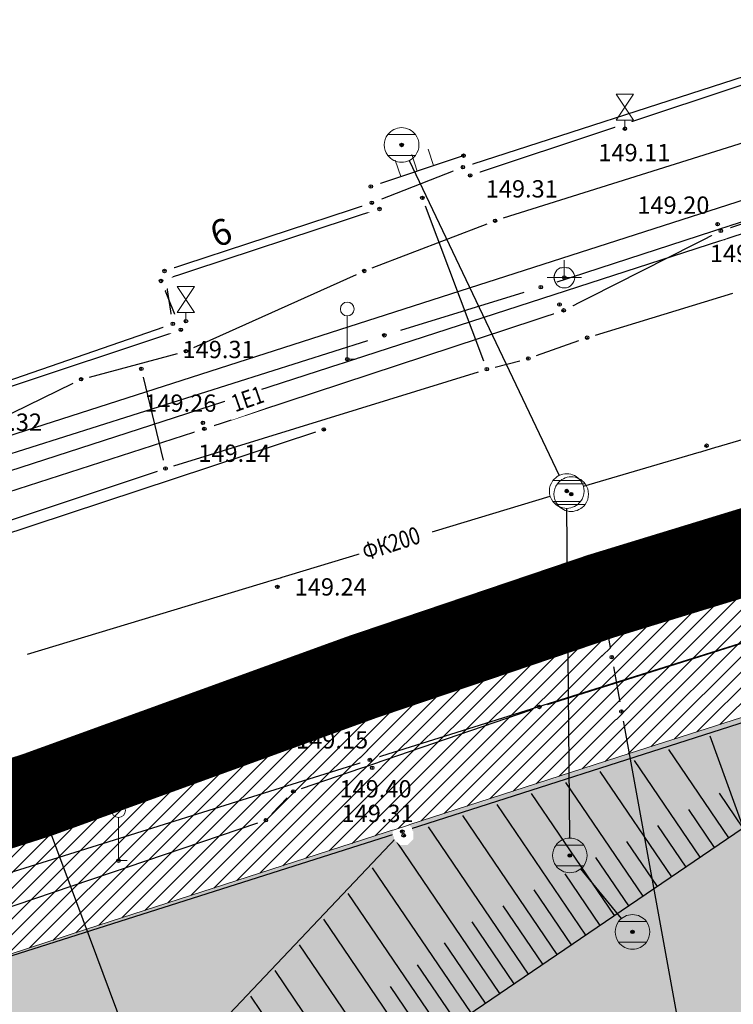
# Model space of a CAD drawing. Units: metres. Extents: x 7526185 to 7526635, y 4826541 to 4826954.
# Drawn here: x 7526391 to 7526412, y 4826767 to 4826795 of the extents above; entities that cross this region are included whole.
import ezdxf
from ezdxf.enums import TextEntityAlignment as Align

# ---------------------------------------------------------------- set-up
doc = ezdxf.new("R2010")
doc.units = ezdxf.units.M
doc.header["$PDMODE"] = 32
doc.header["$PDSIZE"] = 0.1
doc.linetypes.add('DASHED2', pattern=[0.375, 0.25, -0.125])
for name, color, linetype, lineweight in [('0 granica bloka', 7, 'GRPROJEKTA', 60), ('0 Granice plana', 7, 'Continuous', 25), ('002_Legenda-text', 7, 'Continuous', 0), ('101_парцеле_границе', 7, 'Continuous', 30)]:
    doc.layers.add(name, color=color, linetype=linetype, lineweight=lineweight)
for name, color, linetype in [('104_објекти_границе', 1, 'Continuous'), ('107_детаљ_линије', 1, 'Continuous'), ('108_топографски-знаци', 1, 'Continuous'), ('109_електро', 1, 'Continuous'), ('110_водовод', 5, 'Continuous'), ('111_фекална-канализација', 27, 'Continuous'), ('115_катастарске_тачке', 7, 'Continuous'), ('120_детаљне_тачке', 1, 'Continuous'), ('121_детаљне_коте', 36, 'Continuous'), ('124_гео_текст', 1, 'Continuous'), ('127_телефон', 6, 'Continuous'), ('Razmak do pikira', 7, 'Continuous')]:
    doc.layers.add(name, color=color, linetype=linetype)
doc.layers.add('152_stanovanje_SRAFURA', color=7, linetype='Continuous', true_color=0xf3e17c)
doc.layers.add('157_park_SRAFURA', color=7, linetype='Continuous', lineweight=30, true_color=0x0f961e)
doc.styles.add('Arial', font='arial.ttf')
doc.styles.add('Arial Cirilica', font='ARIALN_0.ttf')
doc.styles.add('S', font='simplex.shx')
doc.linetypes.add('GRPROJEKTA', pattern='A,0,[133,URB3.SHX,S=0.125,R=0,X=0,Y=0],-3', length=3)

# ---------------------------------------------------------------- blocks, each defined once
blk = doc.blocks.new('T67-06 Bocni ventil bez okna')
at = {"linetype": 'Continuous', "lineweight": 9}
for p, q in [((-0.5, 2), (0.5, 0.5)), ((-0.5, 0.5), (0.5, 2)), ((0.5, 2), (-0.5, 2)), ((0, 0.5), (-0.5, 0.5)), ((0, 0), (0, 0.5)), ((0.5, 0.5), (0, 0.5))]:
    blk.add_line(p, q, dxfattribs=at)
blk = doc.blocks.new('t64-43 stub za direktno nosewe elektricne lampe')
at = {"linetype": 'Continuous', "lineweight": 9}
for p, q in [((0, 1), (0, 0)), ((-1, 0), (1, 0))]:
    blk.add_line(p, q, dxfattribs=at)
blk.add_circle((0, 0), 0.6, dxfattribs=at)
blk.add_point((0, 0), dxfattribs=at)
blk = doc.blocks.new('T93-04 Saobracajni znak izricite naredbe')
at = {"linetype": 'Continuous', "lineweight": 9}
for p, q in [((0, 2.5), (0, 0)), ((0, 0), (0.5, 0))]:
    blk.add_line(p, q, dxfattribs=at)
blk.add_circle((0, 2.9), 0.4, dxfattribs=at)
blk = doc.blocks.new('*U808')
at = {"linetype": 'Continuous'}
for points in [[(-0.05, 0), (-0.035, -0.035), (-0.035, 0.035)], [(-0.035, 0.035), (0, -0.05), (0, 0.05)], [(0, -0.05), (-0.035, 0.035), (-0.035, -0.035)], [(0, 0.05), (0.035, -0.035), (0.035, 0.035)], [(0.035, -0.035), (0, 0.05), (0, -0.05)], [(0.05, 0), (0.035, 0.035), (0.035, -0.035)]]:
    blk.add_solid(points, dxfattribs=at)
blk = doc.blocks.new('T62-04 Reviziono okno - poklopac kruzni')
at = {"linetype": 'Continuous', "lineweight": 9}
for p, q in [((-0.8, 0.6), (0.8, 0.6)), ((0.8, -0.6), (-0.8, -0.6))]:
    blk.add_line(p, q, dxfattribs=at)
blk.add_circle((0, 0), 0.05, dxfattribs=at)
for start, end in [(143.1301, 216.8699), (36.8699, 143.1301), (323.1301, 36.8699), (216.8699, 323.1301)]:
    blk.add_arc((0, 0), 1, start, end, dxfattribs=at)
blk.add_blockref('*U808', (0, 0), dxfattribs=at)
blk = doc.blocks.new('Gvozdena ograda')
at = {"color": 0, "lineweight": 9}
for p, q in [((-1, 1), (-1, 0)), ((0, 1), (0, 0)), ((1, 1), (1, 0))]:
    blk.add_line(p, q, dxfattribs=at)
blk = doc.blocks.new('*U888')
at = {"linetype": 'Continuous'}
for points in [[(-0.05, 0), (-0.035, -0.035), (-0.035, 0.035)], [(-0.035, 0.035), (0, -0.05), (0, 0.05)], [(0, -0.05), (-0.035, 0.035), (-0.035, -0.035)], [(0, 0.05), (0.035, -0.035), (0.035, 0.035)], [(0.035, -0.035), (0, 0.05), (0, -0.05)], [(0.05, 0), (0.035, 0.035), (0.035, -0.035)]]:
    blk.add_solid(points, dxfattribs=at)

msp = doc.modelspace()

# ---------------------------------------------------------------- hatches: boundary and pattern name
at = {"layer": '157_park_SRAFURA'}
h = msp.add_hatch(color=256, dxfattribs=at)
h.dxf.hatch_style = 1
h.paths.add_polyline_path([(7526467.915, 4826608.397), (7526465.447, 4826616.735), (7526464.29, 4826616.65), (7526459.29, 4826617.86), (7526458.82, 4826617.63), (7526453, 4826619.17), (7526438.43, 4826623.14), (7526437.92, 4826623.76), (7526434.12, 4826624.45), (7526432.08, 4826624.85), (7526423.85, 4826626.87), (7526416.33, 4826628.56), (7526410.7, 4826629.49), (7526408.74, 4826629.58), (7526386.31, 4826630.23), (7526374.72, 4826630.38), (7526365.69, 4826630.69), (7526365.18, 4826631.85), (7526365.12, 4826633.02), (7526356.88, 4826633.39), (7526356.79, 4826632.04), (7526355.77, 4826630.9), (7526344.2, 4826631.17), (7526332.32, 4826631.49), (7526320.48, 4826631.26), (7526314.36, 4826630.88), (7526308.02, 4826630.09), (7526301.616, 4826629.399), (7526299.59, 4826629.06), (7526299.48, 4826628.13), (7526299.46, 4826626.54), (7526299.41, 4826625.38), (7526308.42, 4826626.53), (7526320.47, 4826627.67), (7526332.41, 4826627.73), (7526344.02, 4826627.47), (7526355.4, 4826627.21), (7526365.15, 4826626.88), (7526374.59, 4826626.69), (7526386.16, 4826626.42), (7526397.71, 4826626.17), (7526398.56, 4826626.17), (7526409.78, 4826625.65), (7526415.72, 4826624.79), (7526423, 4826623.19), (7526431.79, 4826621.02), (7526432.62, 4826620.37), (7526433.18, 4826619.3), (7526433.33, 4826618.34), (7526433.16, 4826615.88), (7526432.949, 4826614.183), (7526435.843, 4826613.835), (7526436.73, 4826615.82), (7526437.5, 4826616.57), (7526438.52, 4826616.93), (7526439.69, 4826617.11), (7526451.96, 4826613.82), (7526457.35, 4826612.31), (7526458, 4826611.79)], flags=17)
h.paths.add_polyline_path([(7526327.601, 4826676.735), (7526329.449, 4826676.645), (7526329.847, 4826684.886), (7526338.537, 4826684.466), (7526338.308, 4826679.721), (7526336.909, 4826679.789), (7526336.125, 4826663.558), (7526328.833, 4826663.91), (7526329.232, 4826672.151), (7526327.384, 4826672.24)], flags=16)
h.paths.add_polyline_path([(7526342.36, 4826675.99), (7526346.73, 4826675.79), (7526346.42, 4826671.34), (7526342.02, 4826671.64)], flags=16)
h.paths.add_polyline_path([(7526341.35, 4826667.97), (7526346.23, 4826667.62), (7526346.16, 4826666.08), (7526345.97, 4826663.41), (7526341.22, 4826663.66), (7526341.3, 4826666.33)], flags=16)
h.paths.add_polyline_path([(7526342.52, 4826684.07), (7526347.33, 4826683.75), (7526347.19, 4826681.06), (7526347.09, 4826679.39), (7526342.32, 4826679.61), (7526342.38, 4826681.31)], flags=16)
h.paths.add_polyline_path([(7526354.57, 4826699.34), (7526356.01, 4826699.25), (7526368.32, 4826698.59), (7526369.69, 4826698.51), (7526369.54, 4826694.79), (7526368.14, 4826694.88), (7526367.45, 4826684.07), (7526364.102, 4826684.302), (7526363.98, 4826681.58), (7526363.023, 4826681.632), (7526362.72, 4826680.94), (7526362.06, 4826680.75), (7526360.01, 4826680.81), (7526359.47, 4826681.19), (7526359.254, 4826681.836), (7526358.25, 4826681.89), (7526358.37, 4826684.56), (7526355.14, 4826684.77), (7526355.77, 4826695.54), (7526354.34, 4826695.62)], flags=16)
h.paths.add_polyline_path([(7526366.3, 4826668.24), (7526366.73, 4826676.18), (7526374.7, 4826675.7), (7526375.48, 4826676.58), (7526376.79, 4826677.08), (7526378.14, 4826677.01), (7526379.21, 4826676.45), (7526379.97, 4826675.44), (7526383.09, 4826675.24), (7526383.07, 4826674.1), (7526384.27, 4826673.29), (7526385.06, 4826671.84), (7526384.91, 4826670.32), (7526384.08, 4826669.05), (7526382.71, 4826668.38), (7526382.65, 4826667.25), (7526379.253, 4826667.4), (7526378.53, 4826666.43), (7526377.33, 4826665.96), (7526376.01, 4826666.03), (7526374.83, 4826666.61), (7526374.01, 4826667.74)], flags=16)
h.paths.add_polyline_path([(7526379.3, 4826762), (7526388.37, 4826764.44), (7526391.61, 4826751.94), (7526383.93, 4826748.49)], flags=16)
h.paths.add_polyline_path([(7526466.454, 4826624.772), (7526460.662, 4826626.337), (7526475.001, 4826679.435), (7526480.794, 4826677.87)], flags=16)
h.paths.add_polyline_path([(7526348.83, 4826714.56), (7526345.975, 4826713.854), (7526345.83, 4826713.531), (7526345.123, 4826712.418), (7526344.278, 4826711.411), (7526343.258, 4826710.484), (7526342.004, 4826709.638), (7526340.747, 4826709.034), (7526338.13, 4826707.995), (7526336.61, 4826707.391), (7526334.422, 4826706.522), (7526333.232, 4826706.01), (7526332.214, 4826705.481), (7526331.562, 4826705.092), (7526330.549, 4826704.404), (7526329.894, 4826703.896), (7526329.027, 4826703.136), (7526328.158, 4826702.255), (7526327.33, 4826701.278), (7526326.506, 4826700.124), (7526305.478, 4826667.864), (7526304.941, 4826667.161), (7526304.071, 4826666.155), (7526303.025, 4826665.269), (7526302.248, 4826664.751), (7526301.409, 4826664.3), (7526300.566, 4826663.944), (7526299.719, 4826663.673), (7526298.878, 4826663.484), (7526297.942, 4826663.36), (7526297.09, 4826663.324), (7526296.301, 4826663.356), (7526295.593, 4826663.438), (7526294.671, 4826663.624), (7526293.791, 4826663.887), (7526288.85, 4826665.62), (7526296.16, 4826662.63), (7526298.66, 4826659.19), (7526297.63, 4826649.34), (7526298.13, 4826630.58), (7526271.96, 4826631.08), (7526280.5, 4826612.07), (7526280.73, 4826612.23), (7526280.55, 4826613.12), (7526280.34, 4826613.9), (7526280.36, 4826614.59), (7526280.49, 4826615.16), (7526280.71, 4826615.88), (7526281.09, 4826616.6), (7526281.82, 4826617.34), (7526282.99, 4826617.9), (7526284.54, 4826618.19), (7526284.54, 4826618.65), (7526287.16, 4826619.85), (7526316.63, 4826618.91), (7526340.89, 4826618.05), (7526357.48, 4826617.28), (7526375.74, 4826616.81), (7526387.145, 4826616.41), (7526387.15, 4826616.54), (7526397.825, 4826616.11), (7526397.82, 4826615.98), (7526408.226, 4826615.62), (7526408.23, 4826615.75), (7526418.98, 4826615.39), (7526418.95, 4826615.27), (7526430.266, 4826614.79), (7526439.24, 4826613.26), (7526454.136, 4826610.91), (7526461.74, 4826608.68), (7526468.62, 4826605.93), (7526464.89, 4826618.98), (7526468.93, 4826632.33), (7526473.74, 4826649.61), (7526479.08, 4826669.84), (7526482.936, 4826685.6), (7526485.21, 4826695.344), (7526486.42, 4826700.91), (7526488.02, 4826707.09), (7526491.02, 4826719.04), (7526493.32, 4826728.08), (7526494.84, 4826733.81), (7526495.83, 4826738.72), (7526497.19, 4826739.11), (7526496.675, 4826741.6), (7526498.61, 4826748.82), (7526499.78, 4826753.24), (7526501.36, 4826759.09), (7526502.508, 4826763.273), (7526502.87, 4826764.72), (7526498.69, 4826766.79), (7526495.33, 4826768.46), (7526490.71, 4826770.79), (7526481.98, 4826774.98), (7526480.33, 4826775.71), (7526477.53, 4826776.82), (7526476.35, 4826777.39), (7526465.225, 4826781.986), (7526459.154, 4826784.548), (7526453.518, 4826785.129), (7526451.342, 4826785.149), (7526446.636, 4826784.873), (7526442.418, 4826784.246), (7526440.675, 4826783.903), (7526429.502, 4826780.342), (7526426.164, 4826779.279), (7526408.942, 4826773.751), (7526393.264, 4826768.675), (7526376.586, 4826763.22), (7526373.22, 4826762.1), (7526379.52, 4826745.62), (7526381.12, 4826741.43), (7526383.19, 4826735.66), (7526369.36, 4826730.06), (7526363.023, 4826727.529), (7526364.45, 4826719.61), (7526357.09, 4826716.73)])

# ---------------------------------------------------------------- linework, layer by layer
at = {"layer": '101_парцеле_границе'}
for p, q in [((7526404.14, 4826790.7), (7526417.33, 4826794.96)), ((7526401.51, 4826789.67), (7526404.14, 4826790.7)), ((7526395.52, 4826787.7), (7526401.51, 4826789.67)), ((7526395.76, 4826786.17), (7526395.52, 4826787.7)), ((7526389.38, 4826783.97), (7526395.76, 4826786.17)), ((7526408.13, 4826778.3), (7526426.11, 4826783.8)), ((7526401.22, 4826775.96), (7526408.13, 4826778.3)), ((7526408.13, 4826778.3), (7526408.44, 4826776.54)), ((7526408.44, 4826776.54), (7526408.72, 4826774.97)), ((7526391.82, 4826772.55), (7526401.22, 4826775.96)), ((7526408.72, 4826774.97), (7526410.71, 4826764.03)), ((7526382.49, 4826769.58), (7526391.82, 4826772.55)), ((7526391.82, 4826772.55), (7526395.89, 4826761.63))]:
    msp.add_line(p, q, dxfattribs=at)
at = {"layer": '104_објекти_границе'}
for p, q in [((7526417.84, 4826794.95), (7526404.35, 4826790.46)), ((7526404.35, 4826790.46), (7526404.16, 4826791.032)), ((7526401.48, 4826790.14), (7526401.73, 4826789.49)), ((7526401.73, 4826789.49), (7526395.42, 4826787.41)), ((7526395.42, 4826787.41), (7526395.99, 4826786)), ((7526389.55, 4826783.86), (7526395.99, 4826786))]:
    msp.add_line(p, q, dxfattribs=at)
at = {"layer": '107_детаљ_линије'}
for p, q in [((7526411.59, 4826788.86), (7526420.48, 4826791.79)), ((7526401.48, 4826790.14), (7526404.16, 4826791.032)), ((7526407.05, 4826786.56), (7526411.59, 4826788.86)), ((7526396.67, 4826783.14), (7526407.05, 4826786.56)), ((7526383.08, 4826778.75), (7526396.67, 4826783.14)), ((7526412.46, 4826777.03), (7526401.45, 4826773.57)), ((7526402.39, 4826771.5), (7526413.1, 4826774.94)), ((7526412.244, 4826771.601), (7526411.285, 4826774.252)), ((7526411.826, 4826771.319), (7526410.091, 4826773.873)), ((7526386.93, 4826769.02), (7526401.45, 4826773.57)), ((7526410.999, 4826770.757), (7526409.098, 4826773.554)), ((7526410.172, 4826770.195), (7526408.106, 4826773.235)), ((7526409.345, 4826769.633), (7526407.113, 4826772.916)), ((7526408.518, 4826769.07), (7526406.121, 4826772.598)), ((7526412.24, 4826771.6), (7526411.556, 4826772.606)), ((7526407.691, 4826768.508), (7526405.129, 4826772.279)), ((7526406.864, 4826767.946), (7526404.136, 4826771.96)), ((7526411.413, 4826771.038), (7526410.663, 4826772.141)), ((7526410.586, 4826770.476), (7526409.77, 4826771.676)), ((7526388.17, 4826766.98), (7526402.39, 4826771.5)), ((7526391.86, 4826760.4), (7526402.39, 4826771.5)), ((7526412.24, 4826771.6), (7526396.6, 4826760.97)), ((7526406.037, 4826767.384), (7526403.144, 4826771.641)), ((7526405.21, 4826766.822), (7526402.237, 4826771.197)), ((7526409.759, 4826769.914), (7526408.877, 4826771.212)), ((7526408.932, 4826769.352), (7526407.983, 4826770.747)), ((7526404.383, 4826766.26), (7526401.532, 4826770.454)), ((7526408.105, 4826768.789), (7526407.09, 4826770.282)), ((7526403.556, 4826765.698), (7526400.828, 4826769.711)), ((7526407.278, 4826768.227), (7526406.197, 4826769.817)), ((7526406.451, 4826767.665), (7526405.304, 4826769.352)), ((7526402.729, 4826765.136), (7526400.124, 4826768.969)), ((7526405.624, 4826767.103), (7526404.411, 4826768.888)), ((7526404.797, 4826766.541), (7526403.609, 4826768.288)), ((7526401.902, 4826764.573), (7526399.419, 4826768.226)), ((7526401.075, 4826764.011), (7526398.715, 4826767.484)), ((7526403.969, 4826765.979), (7526402.831, 4826767.653)), ((7526403.142, 4826765.417), (7526402.053, 4826767.019)), ((7526400.248, 4826763.449), (7526398.01, 4826766.741))]:
    msp.add_line(p, q, dxfattribs=at)
at = {"layer": '110_водовод'}
for p, q in [((7526404.742, 4826785.094), (7526403.058, 4826789.576)), ((7526407.969, 4826785.843), (7526411.941, 4826787.057)), ((7526406.266, 4826785.253), (7526407.494, 4826785.687)), ((7526405.072, 4826784.923), (7526405.788, 4826785.107)), ((7526395.491, 4826782.233), (7526394.909, 4826784.627)), ((7526387.907, 4826779.449), (7526395.313, 4826781.911))]:
    msp.add_line(p, q, dxfattribs=at)
for p in [(7526402.97, 4826789.81), (7526407.73, 4826785.77), (7526406.03, 4826785.17), (7526394.85, 4826784.87), (7526404.83, 4826784.86), (7526400.12, 4826783.12), (7526395.55, 4826781.99)]:
    msp.add_point(p, dxfattribs=at)
at = {"layer": '111_фекална-канализација', "lineweight": 9}
for p, q in [((7526401.97, 4826791.64), (7526402.77, 4826791.64)), ((7526402.77, 4826791.04), (7526401.97, 4826791.04)), ((7526406.83, 4826771.11), (7526407.63, 4826771.11)), ((7526407.63, 4826770.51), (7526406.83, 4826770.51)), ((7526408.64, 4826768.9), (7526409.44, 4826768.9)), ((7526409.44, 4826768.3), (7526408.64, 4826768.3))]:
    msp.add_line(p, q, dxfattribs=at)
at = {"layer": '111_фекална-канализација'}
for p, q in [((7526402.348, 4826785.987), (7526405.912, 4826787.083)), ((7526408.723, 4826768.987), (7526407.547, 4826770.423))]:
    msp.add_line(p, q, dxfattribs=at)
at = {"layer": '111_фекална-канализација', "lineweight": 9}
for centre in [(7526402.37, 4826791.34), (7526407.23, 4826770.81), (7526409.04, 4826768.6)]:
    msp.add_circle(centre, 0.025, dxfattribs=at)
for centre, start, end in [((7526402.37, 4826791.34), 143.1301, 216.8699), ((7526402.37, 4826791.34), 36.8699, 143.1301), ((7526402.37, 4826791.34), 323.1301, 36.8699), ((7526402.37, 4826791.34), 216.8699, 323.1301), ((7526407.14, 4826781.34), 143.1301, 216.8699), ((7526407.23, 4826770.81), 143.1301, 216.8699), ((7526407.23, 4826770.81), 36.8699, 143.1301), ((7526407.23, 4826770.81), 323.1301, 36.8699), ((7526407.23, 4826770.81), 216.8699, 323.1301), ((7526409.04, 4826768.6), 36.8699, 143.1301), ((7526409.04, 4826768.6), 143.1301, 216.8699), ((7526409.04, 4826768.6), 323.1301, 36.8699), ((7526409.04, 4826768.6), 216.8699, 323.1301)]:
    msp.add_arc(centre, 0.5, start, end, dxfattribs=at)
at = {"layer": '111_фекална-канализација'}
for p in [(7526402.37, 4826791.34), (7526406.39, 4826787.23), (7526401.87, 4826785.84), (7526407.23, 4826770.81), (7526409.04, 4826768.6)]:
    msp.add_point(p, dxfattribs=at)
at = {"layer": '127_телефон'}
for p, q in [((7526401.523, 4826787.79), (7526404.837, 4826789.06)), ((7526393.352, 4826784.635), (7526395.898, 4826785.315)), ((7526389.225, 4826782.679), (7526392.885, 4826784.461)), ((7526398.622, 4826772.011), (7526399.068, 4826772.479))]:
    msp.add_line(p, q, dxfattribs=at)
for p in [(7526405.07, 4826789.15), (7526401.29, 4826787.7), (7526396.14, 4826785.38), (7526393.11, 4826784.57), (7526406.35, 4826775.1), (7526399.24, 4826772.66), (7526398.45, 4826771.83)]:
    msp.add_point(p, dxfattribs=at)

# ---------------------------------------------------------------- block references
at = {"layer": '108_топографски-знаци', "xscale": 0.5, "yscale": 0.5, "zscale": 0.5, "rotation": 18.40946136863224}
msp.add_blockref('Gvozdena ograda', (7526402.82, 4826790.586), dxfattribs=at)
at = {"layer": '111_фекална-канализација', "lineweight": 9, "xscale": 0.5, "yscale": 0.5, "zscale": 0.5}
for p in [(7526402.37, 4826791.34), (7526407.23, 4826770.81), (7526409.04, 4826768.6)]:
    msp.add_blockref('*U888', p, dxfattribs=at)

# ---------------------------------------------------------------- texts
at = {"layer": '121_детаљне_коте', "style": 'S'}
for s, p in [('149.11', (7526408.052, 4826790.869)), ('149.31', (7526404.799, 4826789.822)), ('149.32', (7526389.899, 4826783.08)), ('149.14', (7526396.496, 4826782.182)), ('149.24', (7526399.28, 4826778.32)), ('149.25', (7526399.271, 4826774.666))]:
    msp.add_text(s, height=0.5, dxfattribs=at).set_placement(p)
at = {"layer": '124_гео_текст', "style": 'Arial'}
msp.add_text('6', height=0.75, rotation=19, dxfattribs=at).set_placement((7526397.274, 4826788.461), align=Align.CENTER)

# ---------------------------------------------------------------- next in the draw order: wipeouts: each hides what was drawn before it
for points in [[(7526408.705, 4826792.087), (7526408.543, 4826791.925), (7526408.543, 4826791.695), (7526408.705, 4826791.533), (7526408.935, 4826791.533), (7526409.097, 4826791.695), (7526409.097, 4826791.925), (7526408.935, 4826792.087)], [(7526404.235, 4826790.737), (7526404.073, 4826790.575), (7526404.073, 4826790.345), (7526404.235, 4826790.183), (7526404.465, 4826790.183), (7526404.627, 4826790.345), (7526404.627, 4826790.575), (7526404.465, 4826790.737)], [(7526401.365, 4826790.417), (7526401.203, 4826790.255), (7526401.203, 4826790.025), (7526401.365, 4826789.863), (7526401.595, 4826789.863), (7526401.757, 4826790.025), (7526401.757, 4826790.255), (7526401.595, 4826790.417)], [(7526411.475, 4826789.137), (7526411.313, 4826788.975), (7526411.313, 4826788.745), (7526411.475, 4826788.583), (7526411.705, 4826788.583), (7526411.867, 4826788.745), (7526411.867, 4826788.975), (7526411.705, 4826789.137)], [(7526395.305, 4826787.687), (7526395.143, 4826787.525), (7526395.143, 4826787.295), (7526395.305, 4826787.133), (7526395.535, 4826787.133), (7526395.697, 4826787.295), (7526395.697, 4826787.525), (7526395.535, 4826787.687)], [(7526406.955, 4826787.787), (7526406.793, 4826787.625), (7526406.793, 4826787.395), (7526406.955, 4826787.233), (7526407.185, 4826787.233), (7526407.347, 4826787.395), (7526407.347, 4826787.625), (7526407.185, 4826787.787)], [(7526406.935, 4826786.837), (7526406.773, 4826786.675), (7526406.773, 4826786.445), (7526406.935, 4826786.283), (7526407.165, 4826786.283), (7526407.327, 4826786.445), (7526407.327, 4826786.675), (7526407.165, 4826786.837)], [(7526396.025, 4826786.527), (7526395.863, 4826786.365), (7526395.863, 4826786.135), (7526396.025, 4826785.973), (7526396.255, 4826785.973), (7526396.417, 4826786.135), (7526396.417, 4826786.365), (7526396.255, 4826786.527)], [(7526400.685, 4826785.427), (7526400.523, 4826785.265), (7526400.523, 4826785.035), (7526400.685, 4826784.873), (7526400.915, 4826784.873), (7526401.077, 4826785.035), (7526401.077, 4826785.265), (7526400.915, 4826785.427)], [(7526396.555, 4826783.417), (7526396.393, 4826783.255), (7526396.393, 4826783.025), (7526396.555, 4826782.863), (7526396.785, 4826782.863), (7526396.947, 4826783.025), (7526396.947, 4826783.255), (7526396.785, 4826783.417)], [(7526411.065, 4826782.927), (7526410.903, 4826782.765), (7526410.903, 4826782.535), (7526411.065, 4826782.373), (7526411.295, 4826782.373), (7526411.457, 4826782.535), (7526411.457, 4826782.765), (7526411.295, 4826782.927)], [(7526407.155, 4826781.527), (7526406.993, 4826781.365), (7526406.993, 4826781.135), (7526407.155, 4826780.973), (7526407.385, 4826780.973), (7526407.547, 4826781.135), (7526407.547, 4826781.365), (7526407.385, 4826781.527)], [(7526398.665, 4826778.847), (7526398.503, 4826778.685), (7526398.503, 4826778.455), (7526398.665, 4826778.293), (7526398.895, 4826778.293), (7526399.057, 4826778.455), (7526399.057, 4826778.685), (7526398.895, 4826778.847)], [(7526408.015, 4826778.577), (7526407.853, 4826778.415), (7526407.853, 4826778.185), (7526408.015, 4826778.023), (7526408.245, 4826778.023), (7526408.407, 4826778.185), (7526408.407, 4826778.415), (7526408.245, 4826778.577)], [(7526408.325, 4826776.817), (7526408.163, 4826776.655), (7526408.163, 4826776.425), (7526408.325, 4826776.263), (7526408.555, 4826776.263), (7526408.717, 4826776.425), (7526408.717, 4826776.655), (7526408.555, 4826776.817)], [(7526401.105, 4826776.237), (7526400.943, 4826776.075), (7526400.943, 4826775.845), (7526401.105, 4826775.683), (7526401.335, 4826775.683), (7526401.497, 4826775.845), (7526401.497, 4826776.075), (7526401.335, 4826776.237)], [(7526408.605, 4826775.247), (7526408.443, 4826775.085), (7526408.443, 4826774.855), (7526408.605, 4826774.693), (7526408.835, 4826774.693), (7526408.997, 4826774.855), (7526408.997, 4826775.085), (7526408.835, 4826775.247)], [(7526401.405, 4826773.617), (7526401.243, 4826773.455), (7526401.243, 4826773.225), (7526401.405, 4826773.063), (7526401.635, 4826773.063), (7526401.797, 4826773.225), (7526401.797, 4826773.455), (7526401.635, 4826773.617)], [(7526391.705, 4826772.827), (7526391.543, 4826772.665), (7526391.543, 4826772.435), (7526391.705, 4826772.273), (7526391.935, 4826772.273), (7526392.097, 4826772.435), (7526392.097, 4826772.665), (7526391.935, 4826772.827)], [(7526402.315, 4826771.667), (7526402.153, 4826771.505), (7526402.153, 4826771.275), (7526402.315, 4826771.113), (7526402.545, 4826771.113), (7526402.707, 4826771.275), (7526402.707, 4826771.505), (7526402.545, 4826771.667)], [(7526394.075, 4826770.937), (7526393.913, 4826770.775), (7526393.913, 4826770.545), (7526394.075, 4826770.383), (7526394.305, 4826770.383), (7526394.467, 4826770.545), (7526394.467, 4826770.775), (7526394.305, 4826770.937)]]:
    msp.add_wipeout(points).dxf.layer = 'Razmak do pikira'

# ---------------------------------------------------------------- next in the draw order: linework, layer by layer
at = {"layer": '111_фекална-канализација', "lineweight": 9}
for p, q in [((7526406.74, 4826781.64), (7526407.54, 4826781.64)), ((7526407.54, 4826781.04), (7526406.74, 4826781.04))]:
    msp.add_line(p, q, dxfattribs=at)
at = {"layer": '111_фекална-канализација'}
for p, q in [((7526391.559, 4826776.625), (7526406.661, 4826781.195)), ((7526407.226, 4826771.31), (7526407.144, 4826780.84))]:
    msp.add_line(p, q, dxfattribs=at)
at = {"layer": '111_фекална-канализација', "lineweight": 9}
msp.add_circle((7526407.14, 4826781.34), 0.025, dxfattribs=at)
for start, end in [(36.8699, 143.1301), (323.1301, 36.8699), (216.8699, 323.1301)]:
    msp.add_arc((7526407.14, 4826781.34), 0.5, start, end, dxfattribs=at)
at = {"layer": '111_фекална-канализација'}
msp.add_point((7526407.14, 4826781.34), dxfattribs=at)
at = {"layer": '115_катастарске_тачке'}
for p in [(7526408.13, 4826778.3), (7526408.44, 4826776.54), (7526401.22, 4826775.96), (7526408.72, 4826774.97), (7526391.82, 4826772.55)]:
    msp.add_point(p, dxfattribs=at)
at = {"layer": '120_детаљне_тачке'}
for p in [(7526408.82, 4826791.81), (7526401.48, 4826790.14), (7526407.07, 4826787.51), (7526400.8, 4826785.15), (7526411.18, 4826782.65), (7526407.27, 4826781.25), (7526398.78, 4826778.57), (7526394.19, 4826770.66)]:
    msp.add_point(p, dxfattribs=at)
at = {"layer": '127_телефон'}
for p, q in [((7526406.588, 4826775.175), (7526427.022, 4826781.625)), ((7526388.787, 4826768.56), (7526398.213, 4826771.75))]:
    msp.add_line(p, q, dxfattribs=at)

# ---------------------------------------------------------------- next in the draw order: block references
at = {"layer": '108_топографски-знаци', "xscale": 0.5, "yscale": 0.5, "zscale": 0.5}
for name, p in [('T67-06 Bocni ventil bez okna', (7526408.82, 4826791.81)), ('t64-43 stub za direktno nosewe elektricne lampe', (7526407.07, 4826787.51)), ('T93-04 Saobracajni znak izricite naredbe', (7526400.8, 4826785.15)), ('T62-04 Reviziono okno - poklopac kruzni', (7526407.27, 4826781.25)), ('T93-04 Saobracajni znak izricite naredbe', (7526394.19, 4826770.66))]:
    msp.add_blockref(name, p, dxfattribs=at)
at = {"layer": '111_фекална-канализација', "lineweight": 9, "xscale": 0.5, "yscale": 0.5, "zscale": 0.5}
msp.add_blockref('*U888', (7526407.14, 4826781.34), dxfattribs=at)

# ---------------------------------------------------------------- next in the draw order: texts
at = {"layer": '121_детаљне_коте', "style": 'S'}
for s, p in [('149.10', (7526411.276, 4826787.956)), ('149.40', (7526400.575, 4826772.486))]:
    msp.add_text(s, height=0.5, dxfattribs=at).set_placement(p)

# ---------------------------------------------------------------- next in the draw order: wipeouts: each hides what was drawn before it
for points in [[(7526404.025, 4826790.977), (7526403.863, 4826790.815), (7526403.863, 4826790.585), (7526404.025, 4826790.423), (7526404.255, 4826790.423), (7526404.417, 4826790.585), (7526404.417, 4826790.815), (7526404.255, 4826790.977)], [(7526401.615, 4826789.767), (7526401.453, 4826789.605), (7526401.453, 4826789.375), (7526401.615, 4826789.213), (7526401.845, 4826789.213), (7526402.007, 4826789.375), (7526402.007, 4826789.605), (7526401.845, 4826789.767)], [(7526411.385, 4826789.327), (7526411.223, 4826789.165), (7526411.223, 4826788.935), (7526411.385, 4826788.773), (7526411.615, 4826788.773), (7526411.777, 4826788.935), (7526411.777, 4826789.165), (7526411.615, 4826789.327)], [(7526395.405, 4826787.977), (7526395.243, 4826787.815), (7526395.243, 4826787.585), (7526395.405, 4826787.423), (7526395.635, 4826787.423), (7526395.797, 4826787.585), (7526395.797, 4826787.815), (7526395.635, 4826787.977)], [(7526406.815, 4826787.007), (7526406.653, 4826786.845), (7526406.653, 4826786.615), (7526406.815, 4826786.453), (7526407.045, 4826786.453), (7526407.207, 4826786.615), (7526407.207, 4826786.845), (7526407.045, 4826787.007)], [(7526395.875, 4826786.277), (7526395.713, 4826786.115), (7526395.713, 4826785.885), (7526395.875, 4826785.723), (7526396.105, 4826785.723), (7526396.267, 4826785.885), (7526396.267, 4826786.115), (7526396.105, 4826786.277)], [(7526396.515, 4826783.587), (7526396.353, 4826783.425), (7526396.353, 4826783.195), (7526396.515, 4826783.033), (7526396.745, 4826783.033), (7526396.907, 4826783.195), (7526396.907, 4826783.425), (7526396.745, 4826783.587)], [(7526401.335, 4826773.847), (7526401.173, 4826773.685), (7526401.173, 4826773.455), (7526401.335, 4826773.293), (7526401.565, 4826773.293), (7526401.727, 4826773.455), (7526401.727, 4826773.685), (7526401.565, 4826773.847)], [(7526402.275, 4826771.777), (7526402.113, 4826771.615), (7526402.113, 4826771.385), (7526402.275, 4826771.223), (7526402.505, 4826771.223), (7526402.667, 4826771.385), (7526402.667, 4826771.615), (7526402.505, 4826771.777)]]:
    msp.add_wipeout(points).dxf.layer = 'Razmak do pikira'

# ---------------------------------------------------------------- next in the draw order: linework, layer by layer
at = {"layer": '110_водовод'}
for p, q in [((7526395.789, 4826782.064), (7526404.591, 4826784.786)), ((7526399.883, 4826783.042), (7526388.457, 4826779.268))]:
    msp.add_line(p, q, dxfattribs=at)
at = {"layer": '111_фекална-канализација'}
for p, q in [((7526402.585, 4826790.889), (7526406.925, 4826781.791)), ((7526407.62, 4826781.481), (7526437.51, 4826790.259)), ((7526406.865, 4826787.385), (7526412.665, 4826789.275)), ((7526383.037, 4826779.881), (7526401.393, 4826785.689))]:
    msp.add_line(p, q, dxfattribs=at)
at = {"layer": '115_катастарске_тачке'}
for p in [(7526404.14, 4826790.7), (7526395.52, 4826787.7)]:
    msp.add_point(p, dxfattribs=at)
at = {"layer": '120_детаљне_тачке'}
for p in [(7526404.16, 4826791.032), (7526404.35, 4826790.46), (7526411.5, 4826789.05), (7526411.59, 4826788.86), (7526395.42, 4826787.41), (7526406.93, 4826786.73), (7526407.05, 4826786.56), (7526396.63, 4826783.31), (7526396.67, 4826783.14), (7526401.45, 4826773.57), (7526401.52, 4826773.34), (7526402.39, 4826771.5), (7526402.43, 4826771.39)]:
    msp.add_point(p, dxfattribs=at)
at = {"layer": '127_телефон'}
for p, q in [((7526417.582, 4826793.085), (7526405.308, 4826789.225)), ((7526396.368, 4826785.483), (7526401.062, 4826787.597)), ((7526399.476, 4826772.741), (7526406.114, 4826775.019))]:
    msp.add_line(p, q, dxfattribs=at)

# ---------------------------------------------------------------- next in the draw order: texts
at = {"layer": '121_детаљне_коте', "style": 'S'}
for s, p in [('149.20', (7526409.179, 4826789.352)), ('149.31', (7526396.041, 4826785.18)), ('149.26', (7526394.935, 4826783.63)), ('149.15', (7526399.321, 4826773.9)), ('149.31', (7526400.634, 4826771.775))]:
    msp.add_text(s, height=0.5, dxfattribs=at).set_placement(p)

# ---------------------------------------------------------------- next in the draw order: wipeouts: each hides what was drawn before it
for points in [[(7526401.395, 4826789.947), (7526401.233, 4826789.785), (7526401.233, 4826789.555), (7526401.395, 4826789.393), (7526401.625, 4826789.393), (7526401.787, 4826789.555), (7526401.787, 4826789.785), (7526401.625, 4826789.947)], [(7526395.645, 4826786.447), (7526395.483, 4826786.285), (7526395.483, 4826786.055), (7526395.645, 4826785.893), (7526395.875, 4826785.893), (7526396.037, 4826786.055), (7526396.037, 4826786.285), (7526395.875, 4826786.447)]]:
    msp.add_wipeout(points).dxf.layer = 'Razmak do pikira'

# ---------------------------------------------------------------- next in the draw order: linework, layer by layer
at = {"layer": '109_електро'}
msp.add_line((7526382.818, 4826779.257), (7526420.372, 4826791.423), dxfattribs=at)
at = {"layer": '115_катастарске_тачке'}
for p in [(7526401.51, 4826789.67), (7526395.76, 4826786.17)]:
    msp.add_point(p, dxfattribs=at)
at = {"layer": '120_детаљне_тачке'}
for p in [(7526401.73, 4826789.49), (7526396.14, 4826786.25), (7526395.99, 4826786)]:
    msp.add_point(p, dxfattribs=at)
at = {"layer": '127_телефон'}
msp.add_line((7526376.568, 4826778.296), (7526421.332, 4826792.674), dxfattribs=at)

# ---------------------------------------------------------------- next in the draw order: block references
at = {"layer": '108_топографски-знаци', "xscale": 0.5, "yscale": 0.5, "zscale": 0.5}
msp.add_blockref('T67-06 Bocni ventil bez okna', (7526396.14, 4826786.25), dxfattribs=at)

# ---------------------------------------------------------------- next in the draw order: wipeouts: each hides what was drawn before it
for points, layer in [([(7526397.455, 4826783.391), (7526398.504, 4826783.758), (7526398.223, 4826784.561), (7526397.174, 4826784.193)], '109_електро'), ([(7526401.273, 4826779.124), (7526403.365, 4826779.798), (7526403.104, 4826780.607), (7526401.012, 4826779.933)], '111_фекална-канализација')]:
    msp.add_wipeout(points).dxf.layer = layer

# ---------------------------------------------------------------- next in the draw order: hatches: boundary and pattern name
at = {"layer": '152_stanovanje_SRAFURA'}
h = msp.add_hatch(dxfattribs=at)
h.set_pattern_fill('ANSI31', color=97, scale=0.1)
h.set_pattern_definition([(45, (0, 0), (-0.224506403027, 0.224506403027), [])])
h.paths.add_polyline_path([(7526373.22, 4826762.1), (7526371.31, 4826767.67), (7526374.51, 4826768.51), (7526381.87, 4826771.07), (7526382.49, 4826769.58), (7526391.82, 4826772.55), (7526401.22, 4826775.96), (7526408.13, 4826778.3), (7526426.11, 4826783.8), (7526429.77, 4826785.27), (7526440.77, 4826786.82), (7526442.52, 4826786.88), (7526451.28, 4826786.28), (7526459.154, 4826784.548), (7526453.518, 4826785.129), (7526451.342, 4826785.149), (7526446.886, 4826784.888), (7526442.418, 4826784.246), (7526440.675, 4826783.903), (7526429.74, 4826780.418), (7526426.164, 4826779.279), (7526408.942, 4826773.751), (7526393.264, 4826768.675), (7526376.586, 4826763.22)])

# ---------------------------------------------------------------- next in the draw order: linework, layer by layer
at = {"layer": '0 granica bloka', "lineweight": 200, "ltscale": 0.5}
msp.add_lwpolyline([(7526321.47, 4826701.84), (7526333.38, 4826710.74), (7526348.83, 4826714.56), (7526357.09, 4826716.73), (7526364.45, 4826719.61), (7526363.014, 4826727.575), (7526363.014, 4826727.575), (7526383.19, 4826735.66), (7526381.12, 4826741.43), (7526379.525, 4826745.622), (7526373.22, 4826762.1), (7526371.31, 4826767.67), (7526374.51, 4826768.51), (7526381.87, 4826771.07), (7526382.49, 4826769.58), (7526391.82, 4826772.55), (7526401.22, 4826775.96), (7526408.13, 4826778.3), (7526426.11, 4826783.8), (7526429.77, 4826785.27)], dxfattribs=at)
at = {"layer": '0 Granice plana', "color": 8, "linetype": 'DASHED2', "ltscale": 10, "const_width": 2.5}
msp.add_lwpolyline([(7526320.74, 4826748.8), (7526335.85, 4826753.89), (7526347.69, 4826757.83), (7526356.37, 4826760.67), (7526357.83, 4826756.86), (7526369.59, 4826760.93), (7526369.9, 4826761.04), (7526373.22, 4826762.1), (7526371.31, 4826767.67), (7526374.51, 4826768.51), (7526381.87, 4826771.07), (7526382.49, 4826769.58), (7526391.82, 4826772.55), (7526401.22, 4826775.96), (7526408.13, 4826778.3), (7526426.11, 4826783.8), (7526429.77, 4826785.27)], dxfattribs=at)
at = {"layer": '002_Legenda-text'}
msp.add_lwpolyline([(7526373.22, 4826762.1), (7526371.31, 4826767.67), (7526374.51, 4826768.51), (7526381.87, 4826771.07), (7526382.49, 4826769.58), (7526391.82, 4826772.55), (7526401.22, 4826775.96), (7526408.13, 4826778.3), (7526426.11, 4826783.8), (7526429.77, 4826785.27), (7526440.77, 4826786.82), (7526442.52, 4826786.88), (7526451.28, 4826786.28), (7526459.154, 4826784.548), (7526453.518, 4826785.129), (7526451.342, 4826785.149), (7526446.886, 4826784.888), (7526442.418, 4826784.246), (7526440.675, 4826783.903), (7526429.74, 4826780.418), (7526426.164, 4826779.279), (7526408.942, 4826773.751), (7526393.264, 4826768.675), (7526376.586, 4826763.22)], close=True, dxfattribs=at)
msp.add_lwpolyline([(7526375.83, 4826724), (7526385.98, 4826728.27), (7526383.19, 4826735.66), (7526381.12, 4826741.43), (7526379.52, 4826745.62), (7526373.22, 4826762.1), (7526376.586, 4826763.22), (7526393.264, 4826768.675), (7526408.942, 4826773.751), (7526426.164, 4826779.279), (7526429.502, 4826780.342)], dxfattribs=at)

# ---------------------------------------------------------------- next in the draw order: texts
at = {"layer": '109_електро', "style": 'Arial Cirilica', "width": 0.8}
msp.add_text('1E1', height=0.5, rotation=19.2891, dxfattribs=at).set_placement((7526397.562, 4826783.614))
at = {"layer": '111_фекална-канализација', "style": 'Arial Cirilica', "width": 0.8}
msp.add_text('ФК200 ', height=0.5, rotation=17.8706, dxfattribs=at).set_placement((7526401.331, 4826779.326))

doc.saveas('drawing.dxf')
